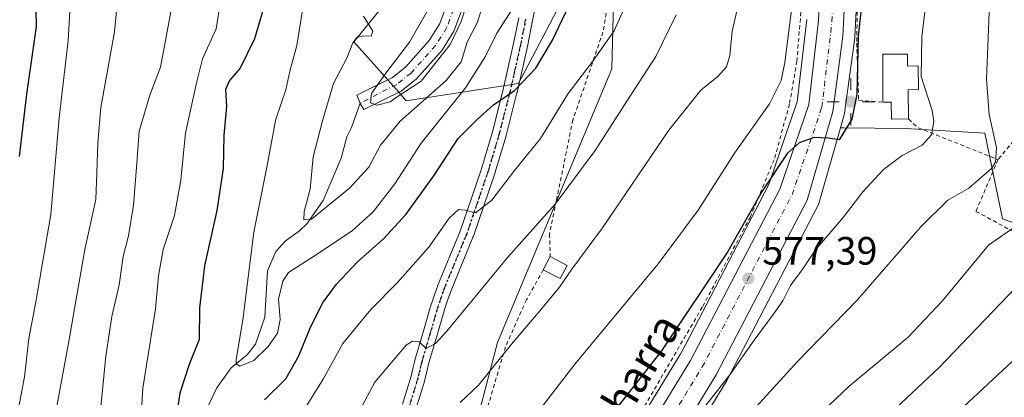
# Model space of a CAD drawing. Units: metres. Extents: x 610226 to 613657, y 4768649 to 4771044.
# Drawn here: x 613085 to 613334, y 4770274 to 4770370 of the extents above; entities that cross this region are included whole.
import ezdxf
from ezdxf.enums import TextEntityAlignment as Align

# ---------------------------------------------------------------- set-up
doc = ezdxf.new("R2010")
doc.units = ezdxf.units.M
doc.header["$MEASUREMENT"] = 0
for name, pattern in [('DGN Style 2', [1.6480167562047852, 0.988810053722871, -0.6592067024819142]), ('DGN Style 4', [2.6384748266838614, 1.318413404963828, -0.6592067024819142, 0.001648016756204785, -0.6592067024819142]), ('DGN Style 5', [1.1536117293433497, 0.4944050268614355, -0.6592067024819142])]:
    doc.linetypes.add(name, pattern=pattern)
for name, color, linetype, lineweight in [('Alambrada', 7, 'DGN Style 2', 0), ('Arbolado forestal CxS', 92, 'Continuous', 0), ('Carretera de calzada única Cxs', 7, 'Continuous', 13), ('Carretera de calzada única eje', 7, 'DGN Style 4', 0), ('Corriente artificial Cxs', 4, 'Continuous', 13), ('Corriente artificial eje', 142, 'DGN Style 4', 0), ('Corriente natural lineal', 142, 'Continuous', 13), ('Curva de nivel maestra', 30, 'Continuous', 30), ('Curva de nivel normal', 30, 'Continuous', 0), ('Edificación Cxs', 1, 'Continuous', 13), ('Instalación de energía eléctrica Cxs', 135, 'Continuous', 0), ('Núcleo urbano CxS', 7, 'Continuous', 0), ('Pista no pavimentada Cxs', 111, 'Continuous', 0), ('Pista no pavimentada eje', 91, 'DGN Style 4', 0), ('Prado CxS', 92, 'Continuous', 0), ('Punto de cota en terreno', 7, 'Continuous', 0), ('Punto geodésico', 7, 'Continuous', 0), ('Ruta', 7, 'DGN Style 5', 30), ('Rótulo de punto de cota en terreno', 7, 'Continuous', 0), ('Texto cartográfico', 7, 'Continuous', 0)]:
    doc.layers.add(name, color=color, linetype=linetype, lineweight=lineweight)
doc.styles.add('Style-Arial', font='txt')

# ---------------------------------------------------------------- blocks, each defined once
blk = doc.blocks.new('*U14')
at = {"layer": 'Prado CxS', "color": 92, "linetype": 'Continuous', "lineweight": 0}
for points in [[(613198.4168999996, 4770260.327099999, 566.7045000000071), (613205.6326000001, 4770287.742699999, 563.107799999998), (613234.5563000003, 4770357.049500001, 555.9753999999957), (613235.7194999997, 4770400.600099999, 549.6784999999945)], [(613283.9672999998, 4770369.558, 571.0782000000036), (613281.5179000003, 4770348.7171, 571.8564999999944), (613278.7880999995, 4770340.717700001, 572.3365999999951), (613274.3543999996, 4770327.723900001, 573.3821000000025), (613261.9495000001, 4770303.892700001, 574.4541000000027), (613253.2297, 4770287.141100001, 575.7014000000054), (613251.9362000005, 4770284.655900001, 575.9551999999967), (613211.9693999998, 4770219.172900001, 582.3741000000009)], [(613356.8618000001, 4770310.5581, 595.0282000000007), (613333.5919000005, 4770319.019900001, 587.7808999999979), (613329.0864000004, 4770340.803099999, 583.6251000000047), (613308.9687000001, 4770341.978900001, 577.6723999999958), (613293.3848000001, 4770342.138300001, 574.5331000000006), (613292.4797, 4770342.147299999, 574.4732999999978), (613293.4145000001, 4770345.415100001, 574.3340999999928), (613293.4845000004, 4770345.7191, 574.3188999999984), (613293.5025000004, 4770345.834100001, 574.312699999995), (613296.1124999998, 4770364.9441, 573.8413), (613296.1365, 4770365.2017, 573.8334000000032), (613297.2046999997, 4770386.7775, 572.0100999999995), (613299.4851000002, 4770418.2443, 570.8215000000055), (613302.9177000001, 4770442.877499999, 568.8408000000054), (613306.3718999998, 4770459.5077, 568.1244000000006), (613309.6633000001, 4770470.614900001, 567.1662000000069), (613314.8865, 4770481.8311, 565.7341000000015), (613320.6675000006, 4770492.316299999, 564.9943000000058), (613322.5285999998, 4770494.6055, 564.7525000000023), (613329.0185000002, 4770489.6205, 568.9006999999983), (613356.0582999998, 4770472.9647, 580.5247999999992)]]:
    blk.add_polyline3d(points, dxfattribs=at)
blk = doc.blocks.new('*U16')
at = {"layer": 'Arbolado forestal CxS', "color": 92, "linetype": 'Continuous', "lineweight": 0}
blk.add_polyline3d([(613223.5685000002, 4770212.322699999, 584.624299999996), (613263.6111000003, 4770277.9475, 579.4474999999948), (613263.6481, 4770278.0101, 579.449099999998), (613263.7106999997, 4770278.124100001, 579.4501000000018), (613286.7607000005, 4770322.374100001, 576.402900000001), (613286.9194, 4770322.734099999, 576.346000000005), (613286.9846000001, 4770322.9351, 576.3173999999999), (613292.4797, 4770342.147299999, 574.4732999999978), (613293.3848000001, 4770342.138300001, 574.5331000000006), (613308.9687000001, 4770341.978900001, 577.6723999999958), (613329.0864000004, 4770340.803099999, 583.6251000000047), (613333.5919000005, 4770319.019900001, 587.7808999999979), (613356.8618000001, 4770310.5581, 595.0282000000007), (613373.0806, 4770302.095899999, 601.4137000000047), (613397.7607000005, 4770292.2235, 610.192200000005), (613425.1412000004, 4770287.8499, 614.0513999999966), (613441.2203000003, 4770243.579700001, 610.6686999999947)], dxfattribs=at)
blk = doc.blocks.new('*U17')
at = {"layer": 'Núcleo urbano CxS', "color": 7, "linetype": 'Continuous', "lineweight": 0}
for points in [[(613336.3979000002, 4770509.094500001, 563.5439000000042), (613328.8646999998, 4770502.3991, 564.2700000000041), (613322.5285999998, 4770494.6055, 564.7525000000023), (613320.6675000006, 4770492.316299999, 564.9943000000058), (613314.8865, 4770481.8311, 565.7341000000015), (613309.6633000001, 4770470.614900001, 567.1662000000069), (613306.3718999998, 4770459.5077, 568.1244000000006), (613302.9177000001, 4770442.877499999, 568.8408000000054), (613299.4851000002, 4770418.2443, 570.8215000000055), (613297.2046999997, 4770386.7775, 572.0100999999995), (613296.1365, 4770365.2017, 573.8334000000032), (613296.1124999998, 4770364.9441, 573.8413), (613293.5025000004, 4770345.834100001, 574.312699999995), (613293.4845000004, 4770345.7191, 574.3188999999984), (613293.4145000001, 4770345.415100001, 574.3340999999928), (613292.4797, 4770342.147299999, 574.4732999999978), (613286.9846000001, 4770322.9351, 576.3173999999999), (613286.9194, 4770322.734099999, 576.346000000005), (613286.7607000005, 4770322.374100001, 576.402900000001), (613263.7106999997, 4770278.124100001, 579.4501000000018), (613263.6481, 4770278.0101, 579.449099999998), (613263.6111000003, 4770277.9475, 579.4474999999948), (613223.5685000002, 4770212.322699999, 584.624299999996)], [(613211.9693999998, 4770219.172900001, 582.3741000000009), (613251.9362000005, 4770284.655900001, 575.9551999999967), (613253.2297, 4770287.141100001, 575.7014000000054), (613261.9495000001, 4770303.892700001, 574.4541000000027), (613274.3543999996, 4770327.723900001, 573.3821000000025), (613278.7880999995, 4770340.717700001, 572.3365999999951), (613281.5179000003, 4770348.7171, 571.8564999999944), (613283.9672999998, 4770369.558, 571.0782000000036)], [(613317.4972999999, 4770582.1765, 527.7863000000071), (613300.8809000002, 4770546.364700001, 541.9097999999941), (613290.1774000004, 4770518.152100001, 549.5994999999966), (613268.7191000005, 4770487.553300001, 548.1340000000055), (613233.2638999998, 4770438.0351, 544.3600000000006), (613235.7194999997, 4770400.600099999, 549.6784999999945), (613210.9232999999, 4770353.358100001, 548.6116000000038), (613182.5071, 4770349.0075, 536.2274999999936), (613180.6140000002, 4770351.142200001, 535.381899999993), (613177.8427999998, 4770354.267100001, 535.5344000000041), (613169.2581000002, 4770363.947699999, 540.3852000000043), (613187.0433, 4770385.910700001, 535.0973999999987), (613184.8399, 4770406.201900001, 535.2462999999989), (613162.1810999997, 4770433.856899999, 536.6269999999931), (613149.3076999999, 4770447.595899999, 536.2407999999997), (613148.2408999996, 4770448.2707, 536.608699999997), (613134.5711000003, 4770456.9179, 544.9116000000067), (613120.8240999999, 4770465.6141, 551.1300999999949), (613109.7459000006, 4770473.738100001, 558.5515000000014), (613100.8831000002, 4770493.679099999, 565.3019999999962), (613103.8375000004, 4770539.4683, 563.6708000000071), (613115.9017000003, 4770550.421900001, 555.5654000000068), (613132.6403000001, 4770560.1459, 546.6809000000068)]]:
    blk.add_polyline3d(points, dxfattribs=at)
blk = doc.blocks.new('5PATER')
at = {"layer": 'Punto de cota en terreno', "linetype": 'Continuous', "lineweight": 0}
h = blk.add_hatch(color=51, dxfattribs=at)
edge = h.paths.add_edge_path()
edge.add_ellipse((0, 0), major_axis=(-0.1095731443231308, -0.1110710700762829), ratio=0.9994222409660322, start_angle=0, end_angle=360)
blk = doc.blocks.new('5PGEO')
at = {"layer": 'Instalación de energía eléctrica Cxs', "linetype": 'Continuous', "lineweight": 0}
h = blk.add_hatch(color=5, dxfattribs=at)
edge = h.paths.add_edge_path()
edge.add_ellipse((9.672975540161133e-05, -1.615428924560547e-05), major_axis=(-0.1095731434929149, -0.1110710692347192), ratio=0.9994222409660306, start_angle=0, end_angle=360)
at = {"layer": 'Instalación de energía eléctrica Cxs', "color": 5, "linetype": 'Continuous', "lineweight": 0}
for p, q in [((0, 0.291), (0, 0.6)), ((-0.292, 0), (-0.6, 0)), ((0.291, 0), (0.6, 0)), ((0, -0.291), (0, -0.6))]:
    blk.add_line(p, q, dxfattribs=at)

msp = doc.modelspace()

# ---------------------------------------------------------------- linework, layer by layer
at = {"layer": 'Alambrada', "color": 7, "linetype": 'DGN Style 2', "lineweight": 0, "extrusion": (0.2999144105693252, 0.8630859031409743, 0.4063669156466641), "elevation": 4301394.022595035, "flags": 128}
msp.add_lwpolyline([(986479.3317895202, -1912381.395154553), (986476.5734252516, -1912378.204864352), (986454.5464140086, -1912375.756275582)], dxfattribs=at)
at = {"layer": 'Alambrada', "color": 7, "linetype": 'DGN Style 2', "lineweight": 0}
for points in [[(613334.6601, 4770484.390100001, 578.6027999999933), (613329.3000999996, 4770484.4801, 578.0592000000033), (613325.7301000003, 4770484.390100001, 578.3558000000048), (613321.6201, 4770483.590100001, 577.3310000000056), (613318.8501000004, 4770482.0701, 575.7900999999983), (613315.0500999996, 4770478.720100001, 573.7439000000013), (613311.7001, 4770474.0801, 570.2722000000067), (613308.6601, 4770464.800100001, 569.6828999999998), (613307.3701, 4770459.6801, 570.7497000000003), (613303.3701, 4770428.720100001, 573.5206000000035), (613298.8901000004, 4770404.5601, 574.8545000000013), (613296.9401000004, 4770383.110099999, 579.9088999999949), (613296.6201, 4770363.590100001, 581.5293999999994), (613297.1001000004, 4770349.120100001, 579.3151999999973), (613303.2301000003, 4770348.630100001, 579.1738999999943)], [(613242.8901000004, 4770271.590100001, 578.4428999999947), (613257.6201, 4770296.880100001, 576.1481000000058), (613269.6201, 4770319.4301, 574.8261999999959), (613275.8501000004, 4770334.470100001, 573.6784000000043), (613279.6201, 4770348.3101, 572.0481), (613281.4600999998, 4770358.960100001, 571.6119000000035), (613282.6601, 4770373.7601, 571.2173000000039)], [(613233.4600999998, 4770372.800100001, 557.146900000007), (613232.3400999998, 4770366.4001, 557.610799999995), (613224.7301000003, 4770344.1601, 565.8252000000066), (613220.5301000001, 4770323.670100001, 562.1398999999947), (613218.7801000001, 4770315.190099999, 564.1156999999948), (613218.9801000003, 4770309.5101, 563.7412999999942)], [(613438.1300999997, 4770329.200099999, 615.6110000000045), (613425.0500999996, 4770337.190099999, 617.3613000000041), (613403.1401000004, 4770337.5101, 610.4848000000056), (613386.4600999998, 4770338.800100001, 602.7458999999944), (613376.1801000005, 4770341.120100001, 600.1431000000011), (613367.3400999998, 4770346.3201, 597.4986000000063), (613343.6601, 4770347.7601, 589.7526999999973), (613332.4200999998, 4770334.0701, 587.4054999999935)], [(613332.4200999998, 4770334.0701, 587.4054999999935), (613326.8201000001, 4770320.960100001, 608.5234999999957), (613335.3701, 4770316.3201, 599.547900000005), (613362.2600999996, 4770303.4301, 616.1306000000042), (613392.9801000003, 4770290.470100001, 624.6049999999959), (613407.5000999998, 4770284.880100001, 624.4771999999939), (613419.1401000004, 4770281.6801, 629.4762999999948), (613422.1001000004, 4770281.5101, 628.5418999999965), (613427.7301000003, 4770282.0001, 625.3083999999944), (613432.3000999996, 4770282.800100001, 625.5933999999979), (613443.8501000004, 4770286.0001, 623.0972999999941), (613446.7301000003, 4770290.720100001, 621.8141999999935), (613446.2600999996, 4770308.5601, 619.4799000000058), (613445.1001000004, 4770315.110099999, 619.0391999999993), (613442.3000999996, 4770321.5101, 617.4499999999971), (613438.1300999997, 4770329.200099999, 615.6110000000045)], [(613217.2100999998, 4770306.1501, 563.944399999993), (613212.9801000003, 4770298.550100001, 565.5933999999979), (613207.6501000002, 4770286.630100001, 568.6775999999954), (613202.3701, 4770268.720100001, 569.4965999999986)]]:
    msp.add_polyline3d(points, dxfattribs=at)
at = {"layer": 'Arbolado forestal CxS', "color": 92, "linetype": 'Continuous', "lineweight": 0}
for points in [[(613071.6149000004, 4770464.878500001, 586.192200000005), (613086.0434999998, 4770479.076099999, 575.8074000000051), (613100.8831000002, 4770493.679099999, 565.3019999999962), (613109.7459000006, 4770473.738100001, 558.5515000000014), (613120.8240999999, 4770465.6141, 551.1300999999949), (613134.5711000003, 4770456.9179, 544.9116000000067), (613148.2408999996, 4770448.2707, 536.608699999997), (613149.3076999999, 4770447.595899999, 536.2407999999997), (613162.1810999997, 4770433.856899999, 536.6269999999931), (613184.8399, 4770406.201900001, 535.2462999999989), (613187.0433, 4770385.910700001, 535.0973999999987), (613169.2581000002, 4770363.947699999, 540.3852000000043), (613177.8427999998, 4770354.267100001, 535.5344000000041), (613180.6140000002, 4770351.142200001, 535.381899999993), (613182.5071, 4770349.0075, 536.2274999999936), (613210.9232999999, 4770353.358100001, 548.6116000000038), (613235.7194999997, 4770400.600099999, 549.6784999999945), (613234.5563000003, 4770357.049500001, 555.9753999999957), (613205.6326000001, 4770287.742699999, 563.107799999998), (613198.4168999996, 4770260.327099999, 566.7045000000071)], [(613100.8831000002, 4770493.679099999, 565.3019999999962), (613109.7459000006, 4770473.738100001, 558.5515000000014), (613120.8240999999, 4770465.6141, 551.1300999999949), (613134.5711000003, 4770456.9179, 544.9116000000067), (613148.2408999996, 4770448.2707, 536.608699999997), (613149.3076999999, 4770447.595899999, 536.2407999999997), (613162.1810999997, 4770433.856899999, 536.6269999999931), (613184.8399, 4770406.201900001, 535.2462999999989), (613187.0433, 4770385.910700001, 535.0973999999987), (613169.2581000002, 4770363.947699999, 540.3852000000043), (613177.8427999998, 4770354.267100001, 535.5344000000041), (613180.6140000002, 4770351.142200001, 535.381899999993), (613182.5071, 4770349.0075, 536.2274999999936), (613210.9232999999, 4770353.358100001, 548.6116000000038), (613235.7194999997, 4770400.600099999, 549.6784999999945)], [(613235.7194999997, 4770400.600099999, 549.6784999999945), (613234.5563000003, 4770357.049500001, 555.9753999999957), (613205.6326000001, 4770287.742699999, 563.107799999998), (613198.4168999996, 4770260.327099999, 566.7045000000071), (613192.4051000001, 4770237.3749, 570.502800000002), (613181.2761000004, 4770210.426100001, 573.5883999999933), (613201.0214999998, 4770202.669299999, 582.4676999999938), (613202.4671, 4770202.2928, 583.3629999999976)], [(613292.4797, 4770342.147299999, 574.4732999999978), (613286.9846000001, 4770322.9351, 576.3173999999999), (613286.9194, 4770322.734099999, 576.346000000005), (613286.7607000005, 4770322.374100001, 576.402900000001), (613263.7106999997, 4770278.124100001, 579.4501000000018), (613263.6481, 4770278.0101, 579.449099999998), (613263.6111000003, 4770277.9475, 579.4474999999948), (613223.5685000002, 4770212.322699999, 584.624299999996), (613192.8123000005, 4770157.671499999, 587.722099999999), (613167.9135999996, 4770103.9757, 591.7624000000069), (613156.4484000001, 4770065.4485, 594.6211999999941), (613148.2225000003, 4770022.478700001, 597.1343999999954), (613144.5300000003, 4769994.8849, 598.6055999999953), (613142.5038999999, 4769979.744100001, 599.3687000000064), (613140.2777000006, 4769962.943399999, 600.0978999999934)], [(613292.4797, 4770342.147299999, 574.4732999999978), (613293.3848000001, 4770342.138300001, 574.5331000000006), (613308.9687000001, 4770341.978900001, 577.6723999999958), (613329.0864000004, 4770340.803099999, 583.6251000000047), (613333.5919000005, 4770319.019900001, 587.7808999999979), (613356.8618000001, 4770310.5581, 595.0282000000007), (613373.0806, 4770302.095899999, 601.4137000000047), (613397.7607000005, 4770292.2235, 610.192200000005), (613425.1412000004, 4770287.8499, 614.0513999999966), (613441.2203000003, 4770243.579700001, 610.6686999999947)]]:
    msp.add_polyline3d(points, dxfattribs=at)
at = {"layer": 'Carretera de calzada única Cxs', "color": 7, "linetype": 'Continuous', "lineweight": 13}
for points in [[(613214.5301000001, 4770217.610099999, 584.374299999996), (613254.5500999996, 4770283.1801, 580.2688999999956), (613277.1201, 4770326.540100001, 578.8282999999938), (613284.4600999998, 4770348.050100001, 573.8632999999973), (613286.9600999998, 4770369.3201, 572.8322000000044), (613287.9600999998, 4770393.340100001, 571.6742999999988), (613289.9600999998, 4770420.860099999, 569.6959999999963), (613292.7100999998, 4770445.290100001, 568.3717000000033), (613296.2100999998, 4770462.0701, 567.1214999999938), (613299.8701, 4770474.3301, 566.257500000007), (613305.5701000001, 4770486.5801, 565.7299000000058), (613311.9600999998, 4770498.1801, 565.9679999999935), (613321.2801000001, 4770509.6601, 568.506899999993), (613330.4401000004, 4770517.8101, 564.9838000000018), (613340.5500999996, 4770522.9801, 564.7942999999941)], [(613214.5301000001, 4770217.610099999, 584.374299999996), (613254.5500999996, 4770283.1801, 580.2688999999956), (613277.1201, 4770326.540100001, 578.8282999999938), (613284.4600999998, 4770348.050100001, 573.8632999999973), (613286.9600999998, 4770369.3201, 572.8322000000044), (613287.9600999998, 4770393.340100001, 571.6742999999988), (613289.9600999998, 4770420.860099999, 569.6959999999963), (613292.7100999998, 4770445.290100001, 568.3717000000033), (613296.2100999998, 4770462.0701, 567.1214999999938), (613299.8701, 4770474.3301, 566.257500000007), (613305.5701000001, 4770486.5801, 565.7299000000058), (613311.9600999998, 4770498.1801, 565.9679999999935), (613321.2801000001, 4770509.6601, 568.506899999993), (613330.4401000004, 4770517.8101, 564.9838000000018), (613340.5500999996, 4770522.9801, 564.7942999999941)], [(613334.6901000004, 4770511.590100001, 565.5886000000028), (613326.6901000004, 4770504.4801, 568.0635000000038), (613318.1700999998, 4770494.0001, 567.8113000000012), (613312.2100999998, 4770483.190099999, 568.3084999999992), (613306.8501000004, 4770471.6801, 567.1704000000027), (613303.4600999998, 4770460.2401, 568.2016000000004), (613299.9600999998, 4770443.390100001, 569.3255999999965), (613296.5000999998, 4770418.5601, 570.6049000000058), (613294.2100999998, 4770386.960100001, 576.1860000000015), (613293.1401000004, 4770365.350099999, 575.7179000000033), (613290.5301000001, 4770346.2401, 575.4003999999986), (613284.1001000004, 4770323.7601, 595.7541999999958), (613261.0500999996, 4770279.5101, 598.8034999999945), (613220.9801000003, 4770213.840100001, 596.193499999994)], [(613334.6901000004, 4770511.590100001, 565.5886000000028), (613326.6901000004, 4770504.4801, 568.0635000000038), (613318.1700999998, 4770494.0001, 567.8113000000012), (613312.2100999998, 4770483.190099999, 568.3084999999992), (613306.8501000004, 4770471.6801, 567.1704000000027), (613303.4600999998, 4770460.2401, 568.2016000000004), (613299.9600999998, 4770443.390100001, 569.3255999999965), (613296.5000999998, 4770418.5601, 570.6049000000058), (613294.2100999998, 4770386.960100001, 576.1860000000015), (613293.1401000004, 4770365.350099999, 575.7179000000033), (613290.5301000001, 4770346.2401, 575.4003999999986), (613284.1001000004, 4770323.7601, 595.7541999999958), (613261.0500999996, 4770279.5101, 598.8034999999945), (613220.9801000003, 4770213.840100001, 596.193499999994)]]:
    msp.add_polyline3d(points, dxfattribs=at)
at = {"layer": 'Carretera de calzada única eje', "color": 7, "linetype": 'DGN Style 4', "lineweight": 0}
msp.add_polyline3d([(613217.4600999998, 4770215.9001, 586.1405999999988), (613257.5100999996, 4770281.5101, 585.4130000000005), (613280.2600999996, 4770325.190099999, 587.4559000000008), (613287.7801000001, 4770347.290100001, 574.3368000000046), (613290.3501000004, 4770369.050100001, 573.1768000000011), (613291.3501000004, 4770393.1501, 572.3654999999999), (613293.3501000004, 4770420.5601, 570.0099000000046), (613296.0701000001, 4770444.7501, 568.3800999999949), (613299.5100999996, 4770461.2401, 567.5029000000068), (613303.0500999996, 4770473.110099999, 566.7093000000023), (613308.6001000004, 4770485.040100001, 566.2112999999954), (613314.8000999996, 4770496.270099999, 565.5483999999997), (613323.7600999996, 4770507.300100001, 565.4505000000064), (613332.3901000004, 4770514.9801, 563.6879999999946), (613341.9401000004, 4770519.860099999, 563.082899999994)], dxfattribs=at)
at = {"layer": 'Corriente artificial Cxs', "color": 4, "linetype": 'Continuous', "lineweight": 13}
msp.add_polyline3d([(613195.8501000004, 4770410.3201, 534.3693000000058), (613197.2707000002, 4770411.4179, 534.2992999999988), (613199.4600999998, 4770413.110099999, 534.790399999998), (613199.6867000004, 4770411.733899999, 534.7736000000004), (613200.1700999998, 4770408.800100001, 534.6723999999958), (613200.6601, 4770400.800100001, 534.4428999999947), (613199.7001, 4770386.2401, 534.9348000000027), (613197.4200999998, 4770374.2401, 533.9904999999999), (613194.5800999999, 4770366.640100001, 534.5948999999965), (613191.5800999999, 4770361.840100001, 534.338699999993), (613185.1001000004, 4770354.5601, 535.0154999999941), (613181.2200999996, 4770351.440099999, 535.3705000000045), (613171.7801000001, 4770346.800100001, 536.6275000000023), (613170.8201000001, 4770348.3201, 537.0668000000006), (613170.0100999996, 4770350.420100001, 537.6119999999937), (613179.0500999996, 4770354.860099999, 535.5861000000004), (613182.3201000001, 4770357.4901, 535.4018999999971), (613188.3501000004, 4770364.270099999, 534.9633999999933), (613190.9501, 4770368.4301, 534.8420000000042), (613193.5301000001, 4770375.3301, 534.7756999999983), (613195.7001, 4770386.7501, 534.4804000000004), (613196.6300999997, 4770400.8101, 534.1284000000014), (613196.2600999996, 4770407.040100001, 534.2013000000006), (613196.2141000004, 4770407.4077, 534.2115999999951)], close=True, dxfattribs=at)
msp.add_polyline3d([(613200.1700999998, 4770408.800100001, 534.6723999999958), (613200.6601, 4770400.800100001, 534.4428999999947), (613199.7001, 4770386.2401, 534.9348000000027), (613197.4200999998, 4770374.2401, 533.9904999999999), (613194.5800999999, 4770366.640100001, 534.5948999999965), (613191.5800999999, 4770361.840100001, 534.338699999993), (613185.1001000004, 4770354.5601, 535.0154999999941), (613181.2200999996, 4770351.440099999, 535.3705000000045), (613171.7801000001, 4770346.800100001, 536.6275000000023), (613170.8201000001, 4770348.3201, 537.0668000000006), (613170.0100999996, 4770350.420100001, 537.6119999999937), (613179.0500999996, 4770354.860099999, 535.5861000000004), (613182.3201000001, 4770357.4901, 535.4018999999971), (613188.3501000004, 4770364.270099999, 534.9633999999933), (613190.9501, 4770368.4301, 534.8420000000042), (613193.5301000001, 4770375.3301, 534.7756999999983), (613195.7001, 4770386.7501, 534.4804000000004), (613196.6300999997, 4770400.8101, 534.1284000000014), (613196.2600999996, 4770407.040100001, 534.2013000000006)], dxfattribs=at)
at = {"layer": 'Corriente artificial eje', "color": 142, "linetype": 'DGN Style 4', "lineweight": 0}
msp.add_polyline3d([(613197.5072999997, 4770411.6009, 534.2902000000031), (613198.1836999999, 4770408.680299999, 534.2847999999941), (613198.6561000004, 4770400.8059, 534.1919999999955), (613197.7125000004, 4770386.4935, 534.3432999999932), (613195.4868999999, 4770374.7807, 534.372199999998), (613192.7770999996, 4770367.529100001, 534.5074000000022), (613189.9737, 4770363.043500001, 534.5767000000051), (613183.7169000005, 4770356.0143, 535.1177000000025), (613180.1392999999, 4770353.1373, 535.1941999999982), (613170.7997000003, 4770348.3727, 537.0798000000068)], dxfattribs=at)
at = {"layer": 'Corriente natural lineal', "color": 142, "linetype": 'Continuous', "lineweight": 13}
msp.add_polyline3d([(613131.8208999997, 4770270.546499999, 547.4438999999984), (613134.5231, 4770276.2653, 546.9269000000058), (613138.1227000002, 4770281.2873, 546.5097999999998), (613142.1801000005, 4770284.587099999, 545.1343000000053), (613144.3274999997, 4770287.296499999, 544.7280000000028), (613146.6404999997, 4770294.137900001, 543.7690000000002), (613147.3652999997, 4770305.863100001, 543.5997000000061), (613149.4933000002, 4770310.777899999, 543.2115000000049), (613151.7975000005, 4770313.422300001, 542.3787000000011), (613155.4511000002, 4770316.040100001, 541.0513000000064), (613157.4061000004, 4770317.8487, 540.0964999999997), (613161.4914999995, 4770323.7235, 539.4315999999963), (613166.0241, 4770334.4595, 538.5758999999962), (613167.4404999996, 4770339.817100001, 538.4643000000069), (613168.6299000002, 4770342.210300001, 538.1508000000031), (613170.7997000003, 4770348.3727, 537.0798000000068)], dxfattribs=at)
at = {"layer": 'Curva de nivel maestra', "color": 30, "linetype": 'Continuous', "lineweight": 30, "flags": 128}
for points, elevation in [([(613084.4900000002, 4770334.870100001), (613086.3600000005, 4770350.6501), (613088.8700000001, 4770367.850099999), (613088.4800000006, 4770385.300100001), (613088.4900000002, 4770402.870100001), (613087.8700000001, 4770411.9001), (613086.8399999999, 4770429.1601), (613086.8200000003, 4770439.840100001), (613086.25, 4770454.3201), (613085.9000000004, 4770473.370100001), (613084.9800000006, 4770500.520099999), (613084.6100000005, 4770519.350099999), (613083.1799999997, 4770543.920100001)], 575), ([(613341.79, 4770486.460100001), (613330.7599999999, 4770474.920100001), (613324.6100000005, 4770466.5001), (613317.0800000001, 4770452.8101), (613311.2699999996, 4770437.6501), (613305.8399999999, 4770416.220100001), (613303.6799999997, 4770404.710100001), (613301.8300000001, 4770398.200099999), (613299.5899999999, 4770389.450099999), (613297.0300000003, 4770365.350099999), (613296.6699999999, 4770350.670100001), (613295.3600000005, 4770344.300100001), (613292.1399999997, 4770339.0801), (613289.3700000001, 4770339.520099999), (613285.7999999998, 4770339.6501), (613282.04, 4770338.3101), (613278.9699999997, 4770335.640100001), (613272.6900000004, 4770326.0601), (613263.9600000001, 4770310.7401), (613247.1799999997, 4770285.640100001), (613232.1699999999, 4770266.420100001)], 575), ([(613146.6299999999, 4770273.170100001), (613151.9900000002, 4770278.5001), (613155.2999999998, 4770284.3201), (613158.0499999998, 4770291.140100001), (613161.3300000001, 4770297.6601), (613164.8600000005, 4770302.4901), (613170.1799999997, 4770308.1601), (613176.7300000006, 4770313.9901), (613182.4000000004, 4770320.130100001), (613189.5199999996, 4770329.940099999), (613195.6600000003, 4770339.4301), (613200.5099999999, 4770344.2301), (613204.6100000005, 4770347.940099999), (613209.9199999999, 4770351.5801), (613215.3099999996, 4770357.290100001), (613219.5899999999, 4770364.3101), (613226.2699999996, 4770378.610099999)], 550), ([(613146.4400000004, 4770372.7301), (613144.0999999996, 4770364.6601), (613140.4699999997, 4770357.2401), (613137.7000000002, 4770354.1501), (613136.7100000001, 4770351.8201), (613136.9900000002, 4770347.5101), (613136.3099999996, 4770340.2601), (613136.1100000005, 4770331.850099999), (613134.54, 4770321.1601), (613131.3799999999, 4770307.1601), (613130.1399999997, 4770296.4901), (613130.0099999999, 4770288.4901), (613127.5199999996, 4770282.1601), (613125.1100000005, 4770274.840100001), (613123.4400000004, 4770263.5001)], 550), ([(613306.3200000003, 4770255.280099999), (613340.9600000001, 4770287.550100001)], 600)]:
    msp.add_lwpolyline(points, dxfattribs=dict(at, elevation=elevation))
at = {"layer": 'Curva de nivel normal', "color": 30, "linetype": 'Continuous', "lineweight": 0, "flags": 128}
for points, elevation in [([(613093.9500000002, 4770271.480000001), (613097.0999999996, 4770288.49), (613101.1200000001, 4770311.279999999), (613103.9100000003, 4770323.970000001), (613104.0800000001, 4770330.730000001), (613104.4000000004, 4770338.289999999), (613105.1100000005, 4770347.279999999), (613108.5599999996, 4770366.480000001), (613110.2800000003, 4770384.109999999), (613109.3099999996, 4770407.65), (613106.8300000001, 4770429.430000001), (613104.5, 4770439.810000001), (613101.8399999999, 4770446.16), (613100.29, 4770454.27), (613100.04, 4770468.980000001), (613099.2300000006, 4770479.5), (613098.9299999997, 4770489.189999999), (613099.3600000005, 4770498.949999999), (613099.4600000001, 4770508.66), (613099.9400000004, 4770528.279999999), (613099.1600000003, 4770543.02), (613097.8399999999, 4770554.42), (613099.1100000005, 4770569.359999999)], 565), ([(613089.5300000003, 4770561.65), (613089.7999999998, 4770555.789999999), (613092.0700000003, 4770523.130000001), (613092.7199999997, 4770498.130000001), (613092.3899999997, 4770483.460000001), (613092.7800000003, 4770469.470000001), (613093.3799999999, 4770460.350000001), (613093.6799999997, 4770451.32), (613095.7000000002, 4770431.939999999), (613098.3099999996, 4770390.74), (613097.8099999996, 4770380.480000001), (613096.8399999999, 4770364.24), (613094.5899999999, 4770344.65), (613092.4800000006, 4770320.15), (613088.6500000004, 4770298.02), (613086.9199999999, 4770288.720000001), (613085.79, 4770279.02), (613083.9000000004, 4770269.180000001)], 570), ([(613107.2000000002, 4770558.4), (613107.6699999999, 4770550.869999999), (613107.2999999998, 4770546.060000001), (613107.04, 4770539.439999999), (613105.8499999996, 4770521.710000001), (613104.9900000002, 4770495.34), (613105.4400000004, 4770478.630000001), (613107.0199999996, 4770463.960000001), (613108.2199999997, 4770455.25), (613112.8300000001, 4770441.119999999), (613120.3600000005, 4770410.65), (613122.4800000006, 4770391.430000001), (613123.0999999996, 4770372.92), (613120.2400000002, 4770357.539999999), (613117.5800000001, 4770350.430000001), (613114.8399999999, 4770341.289999999), (613114.2800000003, 4770333.140000001), (613113.4100000003, 4770322.550000001), (613112.1200000001, 4770314.76), (613110.8200000003, 4770309.529999999), (613109.7999999998, 4770302.310000001), (613107.9299999997, 4770294.300000001), (613106.4199999999, 4770284.24), (613104.4299999997, 4770264.449999999)], 560), ([(613265.9400000004, 4770265.689999999), (613281.5499999998, 4770282.789999999), (613296.8600000005, 4770298.51), (613312.8200000003, 4770316.92), (613319.7400000002, 4770323.83), (613324.9900000002, 4770326.83), (613330.7599999999, 4770331.83), (613331.7599999999, 4770333.430000001), (613332.04, 4770337.16), (613330.1799999997, 4770345.480000001), (613329.4600000001, 4770354.480000001), (613330.2999999998, 4770373.480000001), (613331.04, 4770398.480000001), (613333.2999999998, 4770416.810000001), (613337.5, 4770429.810000001)], 585), ([(613315.0899999999, 4770381.480000001), (613313.0800000001, 4770365.15), (613312.9500000002, 4770355.15), (613315.7300000006, 4770346.5), (613316.1200000001, 4770343.810000001), (613315.5700000003, 4770340.369999999), (613313.1600000003, 4770337.77), (613308.1399999997, 4770335.100000001), (613303.4000000004, 4770331.59), (613298.1699999999, 4770325.890000001), (613293.1600000003, 4770319.430000001), (613286.2199999997, 4770311.16), (613282.7599999999, 4770306.16), (613279.8499999996, 4770302.119999999), (613277.9000000004, 4770298.310000001), (613275.7100000001, 4770295.15), (613270.6399999997, 4770288.310000001), (613264.5099999999, 4770279.52), (613256.9400000004, 4770269.99)], 580), ([(613268.3300000001, 4770380.949999999), (613265.1100000005, 4770366.619999999), (613264.4400000004, 4770360.49), (613263.6299999999, 4770357.57), (613261.4100000003, 4770355.140000001), (613257.1299999999, 4770351.689999999), (613249.0199999996, 4770341.529999999), (613232.2599999999, 4770316.779999999), (613224.4400000004, 4770306.289999999), (613221.29, 4770301.779999999), (613216.4699999997, 4770295.83), (613209.1900000004, 4770287.33), (613200.8099999996, 4770276.869999999), (613196.1799999997, 4770272.5)], 565), ([(613209.7000000002, 4770262), (613225.2300000006, 4770282.24), (613246.3499999996, 4770307.619999999), (613256.4600000001, 4770321.24), (613265.6699999999, 4770335.699999999), (613274.54, 4770348.199999999), (613277.4800000006, 4770354.100000001), (613278.4500000002, 4770358.67), (613281.1799999997, 4770380.76)], 570), ([(613171.6399999997, 4770370.449999999), (613174.0300000003, 4770366.630000001), (613173.5800000001, 4770365.32), (613171.4900000002, 4770365.430000001), (613169.9600000001, 4770365.060000001), (613168.9900000002, 4770363.65), (613167.4800000006, 4770359.82), (613164.0800000001, 4770353.390000001), (613161.25, 4770343.890000001), (613158.9500000002, 4770334.800000001), (613158.1399999997, 4770326.59), (613156.6600000003, 4770320.91), (613156.5499999998, 4770318.779999999), (613158.4699999997, 4770319.01), (613168.1600000003, 4770326.810000001), (613173.0499999998, 4770332.16), (613175.9600000001, 4770337.730000001), (613180.9699999997, 4770343.800000001), (613192.6299999999, 4770354.15), (613196.4500000002, 4770358.82), (613197.9500000002, 4770363.82), (613200.4500000002, 4770368.76), (613203.3399999999, 4770377.57)], 540), ([(613199.2271999996, 4770378.0614), (613196.4490999999, 4770369.0656), (613193.6709000003, 4770363.244700001), (613186.2626, 4770353.984300001), (613179.9347000001, 4770349.7763), (613178.4100000003, 4770348.710000001), (613175.1200000001, 4770347.850000001), (613173.4500000002, 4770348.49), (613173.7199999997, 4770350.789999999), (613177.3300000001, 4770355.980000001), (613183.3600000005, 4770363.859999999), (613188.3399999999, 4770372.560000001)], 535), ([(613135.6600000003, 4770375.369999999), (613134.3300000001, 4770367.24), (613130.9000000004, 4770359.630000001), (613129.4500000002, 4770353.869999999), (613126.5899999999, 4770340.890000001), (613125.3799999999, 4770328.84), (613123.7699999996, 4770319.930000001), (613120.9299999997, 4770311.25), (613119.7199999997, 4770304.58), (613119, 4770296.279999999), (613115.8099999996, 4770276.100000001), (613114.9800000006, 4770263.600000001)], 555), ([(613209.4600000001, 4770372.32), (613205.4299999997, 4770366.15), (613202.5300000003, 4770360.15), (613197.5300000003, 4770352.27), (613186.2800000003, 4770338.210000001), (613179.6299999999, 4770327.890000001), (613174.1399999997, 4770320.82), (613168.8499999996, 4770316.119999999), (613160.1600000003, 4770310.300000001), (613152.6500000004, 4770305.42), (613151.25, 4770303.289999999), (613150.1100000005, 4770298.67), (613150.5499999998, 4770293.529999999), (613149.8600000005, 4770290.100000001), (613147.5599999996, 4770286.66), (613143.8600000005, 4770283.180000001), (613140.3700000001, 4770281.75), (613139.4000000004, 4770282.279999999), (613139.4199999999, 4770283.369999999), (613141.1299999999, 4770293.460000001), (613143.8700000001, 4770315.640000001), (613147.1200000001, 4770331.76), (613149.5, 4770344.350000001), (613152, 4770351.720000001), (613153.04, 4770356.480000001), (613154.75, 4770363.01), (613156.5499999998, 4770374.029999999)], 545), ([(613156.3200000003, 4770270.119999999), (613161.4900000002, 4770278.390000001), (613166.4800000006, 4770287.460000001), (613173.5099999999, 4770296.050000001), (613180.3200000003, 4770302.91), (613188.2300000006, 4770311.859999999), (613193.3600000005, 4770319.220000001), (613195.75, 4770321.41), (613197.4600000001, 4770321.279999999), (613200.0800000001, 4770320.600000001), (613204.1799999997, 4770323.800000001), (613209.9199999999, 4770331.289999999), (613216.4800000006, 4770339.41), (613223.5199999996, 4770350.82), (613229.5, 4770358.699999999), (613235.1399999997, 4770366.67), (613239.0099999999, 4770375.359999999)], 555), ([(613168.2199999997, 4770265.850000001), (613174.5300000003, 4770277.680000001), (613182.5199999996, 4770287), (613184.1200000001, 4770288.08), (613185.7699999996, 4770287.869999999), (613187.5300000003, 4770286.220000001), (613189.8899999997, 4770287.439999999), (613192.7699999996, 4770290.560000001), (613208.25, 4770309.310000001), (613220.2400000002, 4770322.77), (613230.4000000004, 4770336.380000001), (613239.2999999998, 4770350.33), (613245.7199999997, 4770360.230000001), (613250.8700000001, 4770370.779999999)], 560), ([(613280.9900000002, 4770263.67), (613294.6399999997, 4770276.560000001), (613309.6699999999, 4770289.039999999), (613318.2599999999, 4770298.210000001), (613330.0199999996, 4770312.380000001), (613341.9900000002, 4770320.720000001)], 590), ([(613336.8300000001, 4770301.58), (613317.5999999996, 4770281.480000001), (613291.1699999999, 4770256.630000001)], 595.0000000000001)]:
    msp.add_lwpolyline(points, dxfattribs=dict(at, elevation=elevation))
at = {"layer": 'Edificación Cxs', "color": 1, "linetype": 'Continuous', "lineweight": 13, "elevation": 582.2532000000066, "flags": 128}
msp.add_lwpolyline([(613309.5000999998, 4770360.800100001), (613309.5000999998, 4770357.790100001), (613312.1901000004, 4770357.8101), (613312.2500999998, 4770351.8201), (613309.6401000004, 4770351.790100001), (613309.7600999996, 4770344.370100001), (613305.4600999998, 4770344.300100001), (613305.3901000004, 4770348.6501), (613303.2301000003, 4770348.630100001), (613303.2600999996, 4770360.800100001)], close=True, dxfattribs=at)
at = {"layer": 'Edificación Cxs', "color": 1, "linetype": 'Continuous', "lineweight": 13, "extrusion": (0.08172362815463745, -0.08413734953163972, 0.9930972535532626), "elevation": -350667.9489463523, "flags": 128}
msp.add_lwpolyline([(3763640.993611617, 2973954.555970614), (3763649.494490027, 2973963.32539957), (3763653.970573848, 2973958.94750557)], dxfattribs=at)
at = {"layer": 'Edificación Cxs', "color": 1, "linetype": 'Continuous', "lineweight": 13, "extrusion": (0.02488986085526964, 0.04724854939671565, 0.9985730165623902), "elevation": 241216.0764645834, "flags": 128}
msp.add_lwpolyline([(1680764.057086598, -4499855.933175952), (1680764.057086598, -4499859.736299617)], dxfattribs=at)
at = {"layer": 'Edificación Cxs', "color": 1, "linetype": 'Continuous', "lineweight": 13, "extrusion": (-0.1601646462814084, 0.08382448778652188, 0.9835246521205653), "elevation": 302207.2036925125, "flags": 128}
msp.add_lwpolyline([(-4510811.608802383, -1641078.941867099), (-4510811.608802383, -1641074.030210922)], dxfattribs=at)
at = {"layer": 'Edificación Cxs', "color": 1, "linetype": 'Continuous', "lineweight": 13, "extrusion": (-0.1322524476568876, 0.112239523786793, 0.9848408903923903), "elevation": 454872.8091284091, "flags": 128}
msp.add_lwpolyline([(-4033852.930660835, -2579340.186562706), (-4033849.231196209, -2579339.355824308), (-4033848.162004162, -2579344.13444373)], dxfattribs=at)
at = {"layer": 'Edificación Cxs', "color": 1, "linetype": 'Continuous', "lineweight": 13}
for points in [[(613309.5000999998, 4770360.800100001, 579.6889999999985), (613309.5000999998, 4770357.790100001, 580.9266999999963), (613312.1901000004, 4770357.8101, 580.4251999999979), (613312.2500999998, 4770351.8201, 580.4098999999987), (613309.6401000004, 4770351.790100001, 580.9977000000072), (613309.7600999996, 4770344.370100001, 582.2532000000066)], [(613309.7600999996, 4770344.370100001, 582.2532000000066), (613305.4600999998, 4770344.300100001, 581.7994999999937), (613305.3901000004, 4770348.6501, 579.9352999999974), (613303.2301000003, 4770348.630100001, 579.1738999999943)]]:
    msp.add_polyline3d(points, dxfattribs=at)
msp.add_3dface([(613223.2600999996, 4770307.270099999, 564.7733000000007), (613221.4901000002, 4770303.920100001, 564.7733000000007), (613217.2100999998, 4770306.1501, 564.7733000000007), (613218.9801000003, 4770309.5101, 564.7733000000007)], dxfattribs=at)
at = {"layer": 'Núcleo urbano CxS', "color": 7, "linetype": 'Continuous', "lineweight": 0}
for points in [[(613100.8831000002, 4770493.679099999, 565.3019999999962), (613109.7459000006, 4770473.738100001, 558.5515000000014), (613120.8240999999, 4770465.6141, 551.1300999999949), (613134.5711000003, 4770456.9179, 544.9116000000067), (613148.2408999996, 4770448.2707, 536.608699999997), (613149.3076999999, 4770447.595899999, 536.2407999999997), (613162.1810999997, 4770433.856899999, 536.6269999999931), (613184.8399, 4770406.201900001, 535.2462999999989), (613187.0433, 4770385.910700001, 535.0973999999987), (613169.2581000002, 4770363.947699999, 540.3852000000043), (613177.8427999998, 4770354.267100001, 535.5344000000041), (613180.6140000002, 4770351.142200001, 535.381899999993), (613182.5071, 4770349.0075, 536.2274999999936), (613210.9232999999, 4770353.358100001, 548.6116000000038), (613235.7194999997, 4770400.600099999, 549.6784999999945)], [(613322.5285999998, 4770494.6055, 564.7525000000023), (613320.6675000006, 4770492.316299999, 564.9943000000058), (613314.8865, 4770481.8311, 565.7341000000015), (613309.6633000001, 4770470.614900001, 567.1662000000069), (613306.3718999998, 4770459.5077, 568.1244000000006), (613302.9177000001, 4770442.877499999, 568.8408000000054), (613299.4851000002, 4770418.2443, 570.8215000000055), (613297.2046999997, 4770386.7775, 572.0100999999995), (613296.1365, 4770365.2017, 573.8334000000032), (613296.1124999998, 4770364.9441, 573.8413), (613293.5025000004, 4770345.834100001, 574.312699999995), (613293.4845000004, 4770345.7191, 574.3188999999984), (613293.4145000001, 4770345.415100001, 574.3340999999928), (613292.4797, 4770342.147299999, 574.4732999999978)], [(613283.9672999998, 4770369.558, 571.0782000000036), (613281.5179000003, 4770348.7171, 571.8564999999944), (613278.7880999995, 4770340.717700001, 572.3365999999951), (613274.3543999996, 4770327.723900001, 573.3821000000025), (613261.9495000001, 4770303.892700001, 574.4541000000027), (613253.2297, 4770287.141100001, 575.7014000000054), (613251.9362000005, 4770284.655900001, 575.9551999999967), (613211.9693999998, 4770219.172900001, 582.3741000000009)], [(613292.4797, 4770342.147299999, 574.4732999999978), (613286.9846000001, 4770322.9351, 576.3173999999999), (613286.9194, 4770322.734099999, 576.346000000005), (613286.7607000005, 4770322.374100001, 576.402900000001), (613263.7106999997, 4770278.124100001, 579.4501000000018), (613263.6481, 4770278.0101, 579.449099999998), (613263.6111000003, 4770277.9475, 579.4474999999948), (613223.5685000002, 4770212.322699999, 584.624299999996), (613192.8123000005, 4770157.671499999, 587.722099999999), (613167.9135999996, 4770103.9757, 591.7624000000069), (613156.4484000001, 4770065.4485, 594.6211999999941), (613148.2225000003, 4770022.478700001, 597.1343999999954), (613144.5300000003, 4769994.8849, 598.6055999999953), (613142.5038999999, 4769979.744100001, 599.3687000000064), (613140.2777000006, 4769962.943399999, 600.0978999999934)]]:
    msp.add_polyline3d(points, dxfattribs=at)
at = {"layer": 'Pista no pavimentada Cxs', "color": 111, "linetype": 'Continuous', "lineweight": 0}
for points in [[(613215.4697000004, 4770374.1865, 552.0574999999953), (613214.5157000005, 4770369.295499999, 553.681500000006), (613213.1999000004, 4770362.750299999, 554.2880000000005), (613213.1914999997, 4770362.7117, 554.2884999999952), (613211.6813000003, 4770355.970100001, 559.5553000000073), (613210.5708999997, 4770351.0537, 561.1220999999932), (613210.5591000002, 4770351.004699999, 561.1064000000042), (613207.7991000004, 4770340.1997, 564.8383999999933), (613207.7814999997, 4770340.135500001, 564.9548000000068), (613204.9765, 4770330.635500001, 560.6665000000066), (613204.9534999998, 4770330.563100001, 560.5467999999964), (613202.2484999998, 4770322.648499999, 561.1073000000034), (613199.5225000001, 4770314.661699999, 565.681700000001), (613199.4892999995, 4770314.574300001, 565.651199999993), (613193.8595000004, 4770300.912900001, 560.9121000000014), (613193.0661000004, 4770298.6161, 562.3656999999948), (613192.2852999996, 4770296.3671, 565.8254000000015), (613190.2326999997, 4770289.349500001, 574.039499999999), (613188.1601, 4770282.2719, 571.5718999999954), (613187.6907000003, 4770280.316099999, 570.8261000000057), (613187.2109000003, 4770278.3071, 570.311799999996), (613187.1815, 4770278.199100001, 570.292100000006), (613184.9967, 4770271.049699999, 572.7863999999972)], [(613215.4697000004, 4770374.1865, 552.0574999999953), (613214.5157000005, 4770369.295499999, 553.681500000006), (613213.1999000004, 4770362.750299999, 554.2880000000005), (613213.1914999997, 4770362.7117, 554.2884999999952), (613211.6813000003, 4770355.970100001, 559.5553000000073), (613210.5708999997, 4770351.0537, 561.1220999999932), (613210.5591000002, 4770351.004699999, 561.1064000000042), (613207.7991000004, 4770340.1997, 564.8383999999933), (613207.7814999997, 4770340.135500001, 564.9548000000068), (613204.9765, 4770330.635500001, 560.6665000000066), (613204.9534999998, 4770330.563100001, 560.5467999999964), (613202.2484999998, 4770322.648499999, 561.1073000000034), (613199.5225000001, 4770314.661699999, 565.681700000001), (613199.4892999995, 4770314.574300001, 565.651199999993), (613193.8595000004, 4770300.912900001, 560.9121000000014), (613193.0661000004, 4770298.6161, 562.3656999999948), (613192.2852999996, 4770296.3671, 565.8254000000015), (613190.2326999997, 4770289.349500001, 574.039499999999), (613188.1601, 4770282.2719, 571.5718999999954), (613187.6907000003, 4770280.316099999, 570.8261000000057), (613187.2109000003, 4770278.3071, 570.311799999996), (613187.1815, 4770278.199100001, 570.292100000006), (613184.9967, 4770271.049699999, 572.7863999999972)], [(613181.5535000004, 4770272.1007, 570.4869000000035), (613183.7225000003, 4770279.197699999, 569.3741000000009), (613184.1897, 4770281.154300001, 569.4386999999988), (613184.6699000001, 4770283.155300001, 569.4174999999959), (613184.6926999995, 4770283.2411, 569.4046999999991), (613186.7774999999, 4770290.3607, 570.3965999999928), (613188.8425000003, 4770297.420499999, 563.8600000000006), (613188.8696999997, 4770297.5055, 563.7148000000016), (613189.6640999997, 4770299.7941, 562.7048000000068), (613190.4787, 4770302.151900001, 560.9838000000018), (613190.5109000001, 4770302.235900001, 560.9064000000071), (613196.1397000002, 4770315.894300001, 565.7933000000048), (613198.8416999998, 4770323.811899999, 557.7571999999927), (613201.5345000001, 4770331.691299999, 560.2978000000003), (613204.3192999996, 4770341.1229, 561.9205999999976), (613207.0648999996, 4770351.871300001, 556.6812999999966), (613208.1688999999, 4770356.7601, 555.8942999999999), (613209.6744999997, 4770363.4793, 554.3782000000066), (613210.9845000004, 4770369.994899999, 552.5978999999934)], [(613181.5535000004, 4770272.1007, 570.4869000000035), (613183.7225000003, 4770279.197699999, 569.3741000000009), (613184.1897, 4770281.154300001, 569.4386999999988), (613184.6699000001, 4770283.155300001, 569.4174999999959), (613184.6926999995, 4770283.2411, 569.4046999999991), (613186.7774999999, 4770290.3607, 570.3965999999928), (613188.8425000003, 4770297.420499999, 563.8600000000006), (613188.8696999997, 4770297.5055, 563.7148000000016), (613189.6640999997, 4770299.7941, 562.7048000000068), (613190.4787, 4770302.151900001, 560.9838000000018), (613190.5109000001, 4770302.235900001, 560.9064000000071), (613196.1397000002, 4770315.894300001, 565.7933000000048), (613198.8416999998, 4770323.811899999, 557.7571999999927), (613201.5345000001, 4770331.691299999, 560.2978000000003), (613204.3192999996, 4770341.1229, 561.9205999999976), (613207.0648999996, 4770351.871300001, 556.6812999999966), (613208.1688999999, 4770356.7601, 555.8942999999999), (613209.6744999997, 4770363.4793, 554.3782000000066), (613210.9845000004, 4770369.994899999, 552.5978999999934)]]:
    msp.add_polyline3d(points, dxfattribs=at)
at = {"layer": 'Pista no pavimentada eje', "color": 91, "linetype": 'DGN Style 4', "lineweight": 0}
msp.add_polyline3d([(613212.7500999998, 4770369.645099999, 552.8122000000003), (613211.4351000005, 4770363.1051, 553.9263000000064), (613209.9250999996, 4770356.3651, 557.6296000000002), (613208.8151000004, 4770351.450099999, 558.6674999999959), (613206.0551000005, 4770340.645099999, 563.4551999999967), (613203.2500999998, 4770331.145099999, 560.7994999999937), (613200.5450999998, 4770323.2301, 559.3003000000026), (613197.8251, 4770315.2601, 564.4109000000026), (613192.1750999996, 4770301.550100001, 559.7197000000015), (613191.3651000002, 4770299.2051, 562.061400000006), (613190.5701000001, 4770296.915100001, 564.6070000000036), (613188.5050999997, 4770289.8551, 572.1992000000029), (613186.4200999998, 4770282.735099999, 570.403999999995), (613185.9401000004, 4770280.735099999, 570.1135000000068), (613185.4600999998, 4770278.725099999, 569.8798999999999), (613183.2751000002, 4770271.575099999, 570.8147000000026)], dxfattribs=at)
at = {"layer": 'Prado CxS', "color": 92, "linetype": 'Continuous', "lineweight": 0}
for points in [[(613322.5285999998, 4770494.6055, 564.7525000000023), (613320.6675000006, 4770492.316299999, 564.9943000000058), (613314.8865, 4770481.8311, 565.7341000000015), (613309.6633000001, 4770470.614900001, 567.1662000000069), (613306.3718999998, 4770459.5077, 568.1244000000006), (613302.9177000001, 4770442.877499999, 568.8408000000054), (613299.4851000002, 4770418.2443, 570.8215000000055), (613297.2046999997, 4770386.7775, 572.0100999999995), (613296.1365, 4770365.2017, 573.8334000000032), (613296.1124999998, 4770364.9441, 573.8413), (613293.5025000004, 4770345.834100001, 574.312699999995), (613293.4845000004, 4770345.7191, 574.3188999999984), (613293.4145000001, 4770345.415100001, 574.3340999999928), (613292.4797, 4770342.147299999, 574.4732999999978)], [(613235.7194999997, 4770400.600099999, 549.6784999999945), (613234.5563000003, 4770357.049500001, 555.9753999999957), (613205.6326000001, 4770287.742699999, 563.107799999998), (613198.4168999996, 4770260.327099999, 566.7045000000071), (613192.4051000001, 4770237.3749, 570.502800000002), (613181.2761000004, 4770210.426100001, 573.5883999999933), (613201.0214999998, 4770202.669299999, 582.4676999999938), (613202.4671, 4770202.2928, 583.3629999999976)], [(613283.9672999998, 4770369.558, 571.0782000000036), (613281.5179000003, 4770348.7171, 571.8564999999944), (613278.7880999995, 4770340.717700001, 572.3365999999951), (613274.3543999996, 4770327.723900001, 573.3821000000025), (613261.9495000001, 4770303.892700001, 574.4541000000027), (613253.2297, 4770287.141100001, 575.7014000000054), (613251.9362000005, 4770284.655900001, 575.9551999999967), (613211.9693999998, 4770219.172900001, 582.3741000000009)], [(613292.4797, 4770342.147299999, 574.4732999999978), (613293.3848000001, 4770342.138300001, 574.5331000000006), (613308.9687000001, 4770341.978900001, 577.6723999999958), (613329.0864000004, 4770340.803099999, 583.6251000000047), (613333.5919000005, 4770319.019900001, 587.7808999999979), (613356.8618000001, 4770310.5581, 595.0282000000007), (613373.0806, 4770302.095899999, 601.4137000000047), (613397.7607000005, 4770292.2235, 610.192200000005), (613425.1412000004, 4770287.8499, 614.0513999999966), (613441.2203000003, 4770243.579700001, 610.6686999999947)]]:
    msp.add_polyline3d(points, dxfattribs=at)
at = {"layer": 'Ruta', "color": 7, "linetype": 'DGN Style 5', "lineweight": 30}
msp.add_polyline3d([(613212.7500999998, 4770369.645099999, 552.8122000000003), (613211.4351000005, 4770363.1051, 553.9263000000064), (613209.9250999996, 4770356.3651, 557.6296000000002), (613208.8151000004, 4770351.450099999, 558.6674999999959), (613206.0551000005, 4770340.645099999, 563.4551999999967), (613203.2500999998, 4770331.145099999, 560.7994999999937), (613200.5450999998, 4770323.2301, 559.3003000000026), (613197.8251, 4770315.2601, 564.4109000000026), (613192.1750999996, 4770301.550100001, 559.7197000000015), (613191.3651000002, 4770299.2051, 562.061400000006), (613190.5701000001, 4770296.915100001, 564.6070000000036), (613188.5050999997, 4770289.8551, 572.1992000000029), (613186.4200999998, 4770282.735099999, 570.403999999995), (613185.9401000004, 4770280.735099999, 570.1135000000068), (613185.4600999998, 4770278.725099999, 569.8798999999999), (613183.2751000002, 4770271.575099999, 570.8147000000026)], dxfattribs=at)

# ---------------------------------------------------------------- block references
at = {"layer": 'Arbolado forestal CxS', "color": 92, "linetype": 'Continuous', "lineweight": 0}
msp.add_blockref('*U16', (0, 0), dxfattribs=at)
at = {"layer": 'Núcleo urbano CxS', "color": 7, "linetype": 'Continuous', "lineweight": 0}
msp.add_blockref('*U17', (0, 0), dxfattribs=at)
at = {"layer": 'Prado CxS', "color": 92, "linetype": 'Continuous', "lineweight": 0}
msp.add_blockref('*U14', (0, 0), dxfattribs=at)
at = {"layer": 'Punto de cota en terreno', "color": 7, "linetype": 'Continuous', "lineweight": 0, "xscale": 10, "yscale": 10, "zscale": 10}
msp.add_blockref('5PATER', (613269.1799999997, 4770303.92, 577.3899999999994), dxfattribs=at)
at = {"layer": 'Punto geodésico', "color": 7, "linetype": 'Continuous', "lineweight": 0, "xscale": 10, "yscale": 10, "zscale": 10}
msp.add_blockref('5PGEO', (613295.0992999999, 4770348.749299999, 574.36153), dxfattribs=at)

# ---------------------------------------------------------------- texts
at = {"layer": 'Rótulo de punto de cota en terreno', "color": 7, "linetype": 'Continuous', "lineweight": 0, "style": 'Style-Arial'}
msp.add_text('577,39', height=7.000000000000002, dxfattribs=at).set_placement((613272.7078, 4770307.447799999))
at = {"layer": 'Texto cartográfico', "color": 7, "linetype": 'Continuous', "lineweight": 0, "style": 'Style-Arial'}
msp.add_text('Belateko Bide Zaharra', height=8, rotation=59.39588505445177, dxfattribs=at).set_placement((613220.2265773652, 4770245.233159199), align=Align.MIDDLE_CENTER)

doc.saveas('drawing.dxf')
